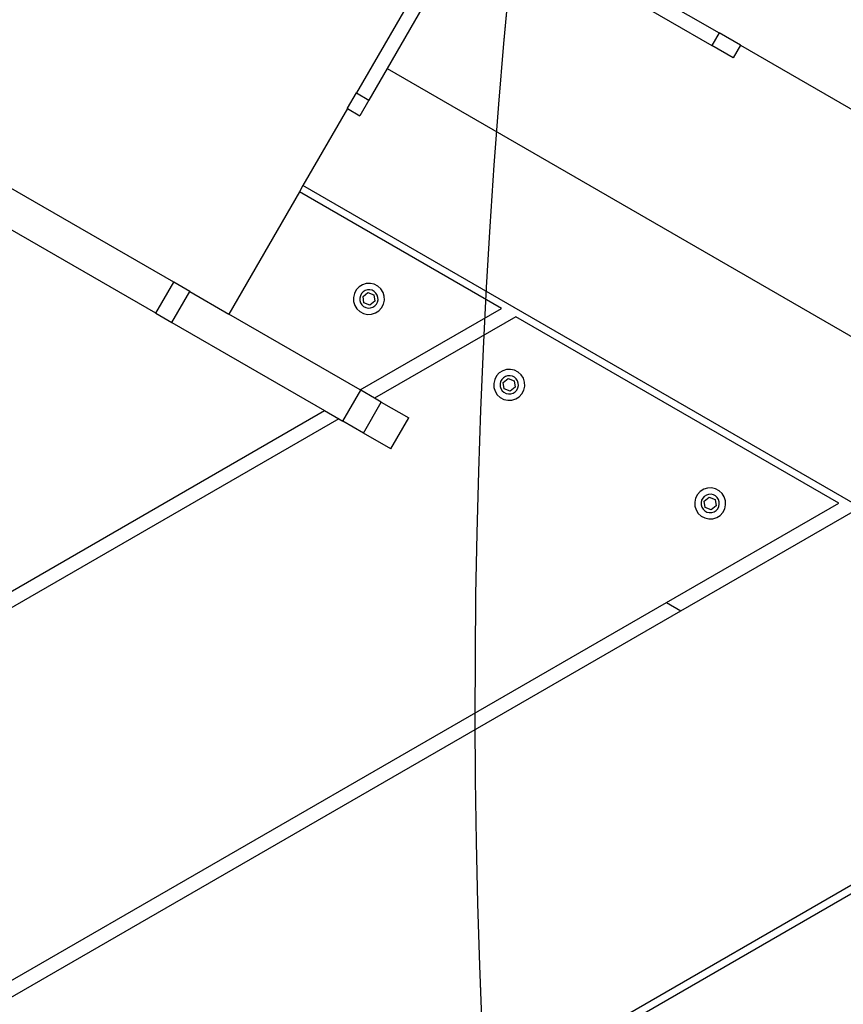
# Model space of a CAD drawing. Units: millimetres. Extents: x -344 to 1564, y -51 to 1225.
# Drawn here: x 501 to 524, y 326 to 354 of the extents above; entities that cross this region are included whole.
import ezdxf

# ---------------------------------------------------------------- set-up
doc = ezdxf.new("R2010")
doc.units = ezdxf.units.MM
doc.header["$LTSCALE"] = 45
doc.layers.add('VP-EQ', color=7, linetype='Continuous', true_color=0x8a3492)
doc.layers.add('VP-HIC', color=6, linetype='Continuous')

# ---------------------------------------------------------------- blocks, each defined once
blk = doc.blocks.new('RB1904_')
at = {"color": 0}
for p, q in [((-182.228, -238.432), (-185.178, -243.541)), ((-181.882, -238.632), (-184.324, -242.861)), ((-179.482, -239.324), (-175.075, -241.869)), ((-179.682, -239.671), (-175.275, -242.215)), ((-190.272, -248.817), (-204.526, -240.588)), ((-175.075, -241.869), (-175.275, -242.215)), ((-174.481, -242.212), (-175.075, -241.869)), ((-174.681, -242.558), (-175.275, -242.215)), ((-174.481, -242.212), (-174.681, -242.558)), ((-174.481, -242.212), (-167.889, -246.018)), ((-184.324, -242.861), (-184.832, -243.741)), ((-184.324, -242.861), (-159.347, -257.281)), ((-185.425, -243.968), (-185.178, -243.541)), ((-185.178, -243.541), (-184.832, -243.741)), ((-184.832, -243.741), (-185.082, -244.174)), ((-185.428, -243.974), (-186.67, -246.125)), ((-185.428, -243.974), (-185.425, -243.968)), ((-185.428, -243.974), (-185.082, -244.174)), ((-186.67, -246.125), (-186.77, -246.298)), ((-161.939, -260.403), (-186.67, -246.125)), ((-186.77, -246.298), (-188.736, -249.704)), ((-181.139, -249.549), (-186.77, -246.298)), ((-190.772, -249.683), (-195.072, -247.201)), ((-190.772, -249.683), (-190.272, -248.817)), ((-189.824, -249.076), (-190.272, -248.817)), ((-185.108, -248.949), (-185.185, -249.032)), ((-185.013, -248.889), (-185.108, -248.949)), ((-184.905, -248.856), (-185.013, -248.889)), ((-184.792, -248.851), (-184.905, -248.856)), ((-184.682, -248.876), (-184.792, -248.851)), ((-184.582, -248.929), (-184.682, -248.876)), ((-184.499, -249.005), (-184.582, -248.929)), ((-190.324, -249.942), (-189.824, -249.076)), ((-189.824, -249.076), (-188.736, -249.704)), ((-185.237, -249.132), (-185.262, -249.242)), ((-185.262, -249.242), (-185.258, -249.355)), ((-185.185, -249.032), (-185.237, -249.132)), ((-185.071, -249.194), (-185.086, -249.259)), ((-185.04, -249.135), (-185.071, -249.194)), ((-184.995, -249.086), (-185.04, -249.135)), ((-184.996, -249.219), (-184.859, -249.108)), ((-184.969, -249.393), (-184.996, -249.219)), ((-184.938, -249.05), (-184.995, -249.086)), ((-184.875, -249.03), (-184.938, -249.05)), ((-184.808, -249.028), (-184.875, -249.03)), ((-184.859, -249.108), (-184.694, -249.171)), ((-184.743, -249.042), (-184.808, -249.028)), ((-184.684, -249.073), (-184.743, -249.042)), ((-184.694, -249.171), (-184.667, -249.346)), ((-184.635, -249.119), (-184.684, -249.073)), ((-184.599, -249.175), (-184.635, -249.119)), ((-184.58, -249.239), (-184.599, -249.175)), ((-184.577, -249.306), (-184.58, -249.239)), ((-184.438, -249.101), (-184.499, -249.005)), ((-184.405, -249.209), (-184.438, -249.101)), ((-184.401, -249.322), (-184.405, -249.209)), ((-185.258, -249.355), (-185.225, -249.463)), ((-185.225, -249.463), (-185.164, -249.559)), ((-185.086, -249.259), (-185.083, -249.325)), ((-185.083, -249.325), (-185.064, -249.389)), ((-185.064, -249.389), (-185.028, -249.446)), ((-185.028, -249.446), (-184.979, -249.491)), ((-184.979, -249.491), (-184.92, -249.522)), ((-184.804, -249.456), (-184.969, -249.393)), ((-184.92, -249.522), (-184.855, -249.537)), ((-184.667, -249.346), (-184.804, -249.456)), ((-184.788, -249.534), (-184.724, -249.514)), ((-184.724, -249.514), (-184.668, -249.479)), ((-184.668, -249.479), (-184.623, -249.43)), ((-184.623, -249.43), (-184.592, -249.371)), ((-184.592, -249.371), (-184.577, -249.306)), ((-184.478, -249.532), (-184.425, -249.432)), ((-184.425, -249.432), (-184.401, -249.322)), ((-190.772, -249.683), (-190.324, -249.942)), ((-185.072, -251.819), (-188.736, -249.704)), ((-185.164, -249.559), (-185.081, -249.635)), ((-185.081, -249.635), (-184.981, -249.688)), ((-185.072, -251.819), (-181.139, -249.549)), ((-184.981, -249.688), (-184.871, -249.713)), ((-184.871, -249.713), (-184.758, -249.709)), ((-184.855, -249.537), (-184.788, -249.534)), ((-184.758, -249.709), (-184.65, -249.675)), ((-180.739, -249.78), (-184.672, -252.05)), ((-184.65, -249.675), (-184.555, -249.615)), ((-184.555, -249.615), (-184.478, -249.532)), ((-171.739, -254.976), (-180.739, -249.78)), ((-190.324, -249.942), (-186.072, -252.397)), ((-181.276, -251.428), (-181.328, -251.528)), ((-181.199, -251.345), (-181.276, -251.428)), ((-181.103, -251.284), (-181.199, -251.345)), ((-180.995, -251.251), (-181.103, -251.284)), ((-181.029, -251.445), (-181.086, -251.481)), ((-180.966, -251.426), (-181.029, -251.445)), ((-180.883, -251.247), (-180.995, -251.251)), ((-180.899, -251.423), (-180.966, -251.426)), ((-180.834, -251.438), (-180.899, -251.423)), ((-180.772, -251.272), (-180.883, -251.247)), ((-180.775, -251.469), (-180.834, -251.438)), ((-180.672, -251.324), (-180.772, -251.272)), ((-180.59, -251.401), (-180.672, -251.324)), ((-180.529, -251.496), (-180.59, -251.401)), ((-181.328, -251.528), (-181.353, -251.638)), ((-181.353, -251.638), (-181.349, -251.751)), ((-181.162, -251.589), (-181.177, -251.654)), ((-181.177, -251.654), (-181.174, -251.721)), ((-181.174, -251.721), (-181.155, -251.784)), ((-181.131, -251.53), (-181.162, -251.589)), ((-181.086, -251.481), (-181.131, -251.53)), ((-181.087, -251.614), (-180.95, -251.503)), ((-181.06, -251.788), (-181.087, -251.614)), ((-180.95, -251.503), (-180.785, -251.567)), ((-180.785, -251.567), (-180.758, -251.741)), ((-180.726, -251.514), (-180.775, -251.469)), ((-180.69, -251.571), (-180.726, -251.514)), ((-180.67, -251.634), (-180.69, -251.571)), ((-180.683, -251.766), (-180.668, -251.701)), ((-180.668, -251.701), (-180.67, -251.634)), ((-180.496, -251.604), (-180.529, -251.496)), ((-180.516, -251.827), (-180.491, -251.717)), ((-180.491, -251.717), (-180.496, -251.604)), ((-185.555, -252.695), (-185.055, -251.829)), ((-185.072, -251.819), (-185.055, -251.829)), ((-184.672, -252.05), (-185.055, -251.829)), ((-181.349, -251.751), (-181.315, -251.859)), ((-181.315, -251.859), (-181.255, -251.954)), ((-181.255, -251.954), (-181.172, -252.031)), ((-181.155, -251.784), (-181.119, -251.841)), ((-181.119, -251.841), (-181.07, -251.886)), ((-181.07, -251.886), (-181.011, -251.917)), ((-180.895, -251.852), (-181.06, -251.788)), ((-181.011, -251.917), (-180.946, -251.932)), ((-180.946, -251.932), (-180.879, -251.929)), ((-180.758, -251.741), (-180.895, -251.852)), ((-180.879, -251.929), (-180.815, -251.91)), ((-180.815, -251.91), (-180.759, -251.874)), ((-180.759, -251.874), (-180.714, -251.825)), ((-180.714, -251.825), (-180.683, -251.766)), ((-180.646, -252.01), (-180.569, -251.927)), ((-180.569, -251.927), (-180.516, -251.827)), ((-184.987, -253.023), (-184.487, -252.157)), ((-184.487, -252.157), (-184.672, -252.05)), ((-184.487, -252.157), (-183.721, -252.599)), ((-181.172, -252.031), (-181.072, -252.083)), ((-181.072, -252.083), (-180.962, -252.108)), ((-180.962, -252.108), (-180.849, -252.104)), ((-180.849, -252.104), (-180.741, -252.071)), ((-180.741, -252.071), (-180.646, -252.01)), ((-218.135, -270.908), (-186.072, -252.397)), ((-186.072, -252.397), (-185.672, -252.628)), ((-185.672, -252.628), (-218.135, -271.37)), ((-185.672, -252.628), (-185.555, -252.695)), ((-184.987, -253.023), (-185.555, -252.695)), ((-184.221, -253.465), (-183.721, -252.599)), ((-184.218, -253.467), (-183.718, -252.601)), ((-183.721, -252.599), (-183.718, -252.601)), ((-184.221, -253.465), (-184.987, -253.023)), ((-184.218, -253.467), (-184.221, -253.465)), ((-175.677, -254.734), (-175.729, -254.834)), ((-175.6, -254.652), (-175.677, -254.734)), ((-175.504, -254.591), (-175.6, -254.652)), ((-175.396, -254.558), (-175.504, -254.591)), ((-175.366, -254.732), (-175.43, -254.752)), ((-175.283, -254.553), (-175.396, -254.558)), ((-175.3, -254.73), (-175.366, -254.732)), ((-175.235, -254.744), (-175.3, -254.73)), ((-175.173, -254.578), (-175.283, -254.553)), ((-175.073, -254.631), (-175.173, -254.578)), ((-174.99, -254.708), (-175.073, -254.631)), ((-174.93, -254.803), (-174.99, -254.708)), ((-176.539, -257.747), (-171.739, -254.976)), ((-175.729, -254.834), (-175.754, -254.945)), ((-175.754, -254.945), (-175.75, -255.057)), ((-175.563, -254.896), (-175.578, -254.961)), ((-175.578, -254.961), (-175.575, -255.028)), ((-175.532, -254.837), (-175.563, -254.896)), ((-175.487, -254.788), (-175.532, -254.837)), ((-175.488, -254.921), (-175.351, -254.81)), ((-175.46, -255.095), (-175.488, -254.921)), ((-175.43, -254.752), (-175.487, -254.788)), ((-175.351, -254.81), (-175.186, -254.873)), ((-175.176, -254.776), (-175.235, -254.744)), ((-175.186, -254.873), (-175.159, -255.048)), ((-175.127, -254.821), (-175.176, -254.776)), ((-175.091, -254.877), (-175.127, -254.821)), ((-175.071, -254.941), (-175.091, -254.877)), ((-175.083, -255.073), (-175.069, -255.008)), ((-175.069, -255.008), (-175.071, -254.941)), ((-174.897, -254.911), (-174.93, -254.803)), ((-174.892, -255.024), (-174.897, -254.911)), ((-176.139, -257.978), (-171.339, -255.207)), ((-175.75, -255.057), (-175.716, -255.165)), ((-175.716, -255.165), (-175.656, -255.261)), ((-175.656, -255.261), (-175.573, -255.338)), ((-175.575, -255.028), (-175.555, -255.091)), ((-175.555, -255.091), (-175.52, -255.148)), ((-175.52, -255.148), (-175.471, -255.193)), ((-175.471, -255.193), (-175.412, -255.224)), ((-175.296, -255.159), (-175.46, -255.095)), ((-175.412, -255.224), (-175.347, -255.239)), ((-175.347, -255.239), (-175.28, -255.236)), ((-175.159, -255.048), (-175.296, -255.159)), ((-175.28, -255.236), (-175.216, -255.216)), ((-175.216, -255.216), (-175.16, -255.181)), ((-175.16, -255.181), (-175.114, -255.132)), ((-175.114, -255.132), (-175.083, -255.073)), ((-175.047, -255.317), (-174.97, -255.234)), ((-174.97, -255.234), (-174.917, -255.134)), ((-174.917, -255.134), (-174.892, -255.024)), ((-175.573, -255.338), (-175.473, -255.39)), ((-175.473, -255.39), (-175.363, -255.415)), ((-175.363, -255.415), (-175.25, -255.411)), ((-175.25, -255.411), (-175.142, -255.377)), ((-175.142, -255.377), (-175.047, -255.317)), ((-218.135, -281.762), (-176.539, -257.747)), ((-176.539, -257.747), (-176.139, -257.978)), ((-218.135, -282.224), (-176.139, -257.978)), ((-162.339, -260.403), (-218.135, -292.617)), ((-217.935, -292.732), (-161.939, -260.403))]:
    blk.add_line(p, q, dxfattribs=at)
blk = doc.blocks.new('RB1904_2D')
at = {"layer": 'VP-EQ', "color": 0}
blk.add_blockref('RB1904_', (695.404, 595.307), dxfattribs=at)

msp = doc.modelspace()

# ---------------------------------------------------------------- linework, layer by layer
at = {"layer": 'VP-HIC', "color": 2}
msp.add_lwpolyline([(611.837, 512.629, -0.390313), (821.126, 705.369), (941.526, 705.369, -0.414214), (1151.526, 495.369), (1151.526, 374.761, -0.284221), (1035.342, 186.882, -0.453665), (736.175, 85.013), (618.534, 152.933, -0.565005)], format="xyb", close=True, dxfattribs=at)
at = {"layer": 'VP-HIC', "color": 30}
msp.add_lwpolyline([(617.93, 548.392), (555.245, 584.584, 0.57735), (240.245, 402.719), (240.245, 266.878, 0.57735), (555.245, 85.013), (645.71, 137.243), (618.534, 152.933, -0.565005), (611.837, 512.629, -0.04327)], format="xyb", close=True, dxfattribs=at)

# ---------------------------------------------------------------- block references
at = {"layer": 'VP-EQ', "color": 0}
msp.add_blockref('RB1904_2D', (0, 0), dxfattribs=at)

doc.saveas('drawing.dxf')
